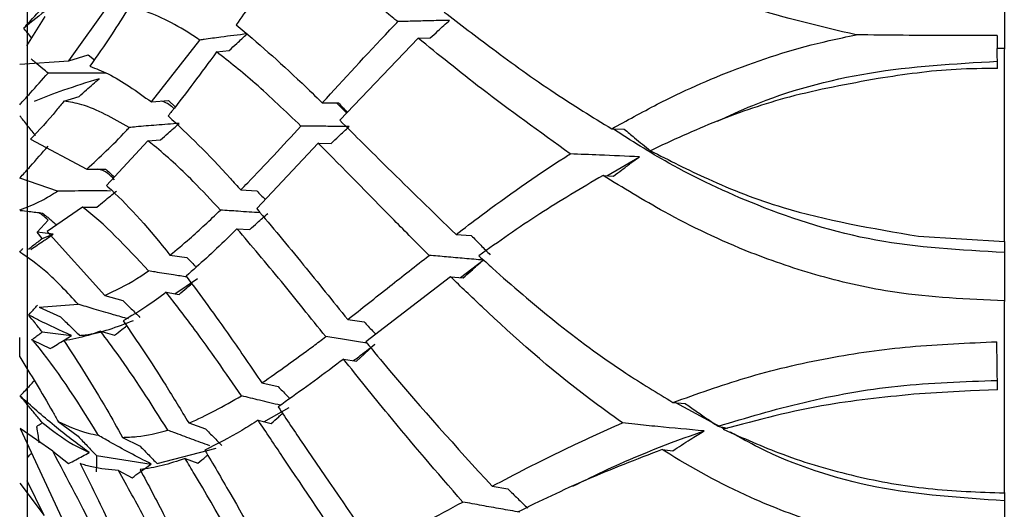
# Model space of a CAD drawing. Units: millimetres. Extents: x 6 to 871, y 14 to 625.
# Drawn here: x 158 to 171, y 361 to 368 of the extents above; entities that cross this region are included whole.
import ezdxf

# ---------------------------------------------------------------- set-up
doc = ezdxf.new("R2010")
doc.units = ezdxf.units.MM
doc.header["$LTSCALE"] = 3

msp = doc.modelspace()

# ---------------------------------------------------------------- linework, layer by layer
at = {"color": 7, "linetype": 'Continuous', "lineweight": 25}
for p, q in [((158.341, 375.463), (158.341, 355.465)), ((158.895, 367.313), (159.439, 368.077)), ((171.341, 368.076), (171.341, 367.468)), ((158.574, 367.903), (158.33, 367.513)), ((163.54, 367.617), (162.498, 366.525)), ((163.54, 367.617), (163.703, 367.619)), ((171.246, 367.651), (171.246, 367.479)), ((159.993, 366.766), (160.637, 367.59)), ((158.895, 367.313), (159.15, 367.392)), ((159.15, 367.392), (159.233, 367.327)), ((160.859, 367.432), (161.026, 367.452)), ((171.341, 367.478), (171.246, 367.479)), ((171.248, 367.211), (171.246, 367.479)), ((171.341, 364.912), (171.341, 367.466)), ((158.24, 367.271), (158.895, 367.313)), ((159.389, 367.15), (158.617, 367.15)), ((158.829, 366.778), (159.031, 366.841)), ((159.993, 366.766), (160.219, 366.784)), ((160.219, 366.784), (160.307, 366.701)), ((162.266, 366.754), (162.48, 366.754)), ((162.589, 366.621), (162.457, 366.754)), ((166.117, 366.408), (166.284, 366.404)), ((158.384, 366.269), (159.134, 365.874)), ((159.943, 366.25), (159.394, 365.656)), ((159.943, 366.25), (160.115, 366.262)), ((162.212, 366.218), (161.394, 365.347)), ((162.212, 366.218), (162.382, 366.214)), ((166.052, 365.785), (166.487, 366.036)), ((159.134, 365.874), (159.38, 365.874)), ((166.001, 365.788), (166.142, 365.78)), ((158.741, 365.578), (158.24, 365.752)), ((161.18, 365.595), (161.396, 365.582)), ((159.074, 365.368), (158.606, 365.041)), ((159.074, 365.368), (159.267, 365.367)), ((158.474, 365.033), (158.617, 365.195)), ((158.686, 365.006), (158.474, 365.033)), ((158.539, 364.949), (158.474, 365.033)), ((158.539, 364.949), (158.686, 365.006)), ((158.606, 365.041), (159.371, 364.191)), ((161.131, 365.079), (161.3, 365.067)), ((164.045, 365.003), (164.249, 364.988)), ((170.198, 364.979), (171.341, 364.909)), ((171.341, 364.909), (171.341, 364.763)), ((171.341, 364.763), (171.341, 364.112)), ((160.239, 364.729), (160.463, 364.696)), ((164.103, 364.428), (164.405, 364.662)), ((160.306, 364.214), (160.604, 364.415)), ((163.973, 364.44), (162.846, 363.575)), ((163.973, 364.44), (164.14, 364.424)), ((160.189, 364.233), (160.36, 364.205)), ((159.371, 364.191), (159.61, 364.125)), ((171.341, 361.565), (171.341, 364.111)), ((158.498, 364.035), (159.019, 364.074)), ((158.498, 364.035), (158.783, 363.906)), ((162.604, 363.871), (162.821, 363.841)), ((158.539, 363.705), (158.928, 363.657)), ((159.315, 363.715), (159.501, 363.661)), ((158.24, 363.375), (158.24, 363.631)), ((158.415, 363.596), (158.647, 363.486)), ((171.248, 362.935), (171.243, 363.575)), ((162.548, 363.345), (162.721, 363.318)), ((161.462, 363.028), (161.68, 362.978)), ((170.892, 362.923), (170.214, 362.884)), ((171.248, 362.935), (170.892, 362.923)), ((161.49, 362.511), (161.825, 362.702)), ((166.932, 362.767), (167.095, 362.755)), ((167.617, 362.414), (166.968, 362.764)), ((158.75, 362.513), (159.016, 362.317)), ((161.412, 362.53), (161.585, 362.488)), ((158.248, 362.422), (158.994, 360.812)), ((158.679, 362.117), (158.248, 362.422)), ((160.489, 362.494), (160.713, 362.416)), ((159.608, 362.303), (159.843, 362.184)), ((158.679, 362.117), (158.891, 361.954)), ((160.068, 361.953), (160.854, 362.161)), ((166.788, 362.141), (166.932, 362.125)), ((159.26, 362.061), (159.987, 361.948)), ((160.441, 362.023), (160.612, 361.96)), ((159.555, 361.862), (159.736, 361.765)), ((158.566, 361.265), (158.341, 361.724)), ((158.24, 361.692), (158.566, 361.265)), ((164.525, 361.652), (164.734, 361.618)), ((171.341, 361.568), (171.341, 361.459)), ((171.341, 361.459), (171.341, 360.776))]:
    msp.add_line(p, q, dxfattribs=at)
at = {"color": 7, "linetype": 'Continuous', "lineweight": 25, "flags": 128}
msp.add_lwpolyline([(162.721, 363.318), (162.821, 363.41), (162.893, 363.477), (162.965, 363.543)], dxfattribs=at)
at = {"color": 7, "linetype": 'Continuous', "lineweight": 25}
for points, knots in [([(169.369, 367.659), (168.89, 367.771), (167.963, 367.988), (166.786, 368.486), (165.942, 368.913), (165.488, 369.168), (165.34, 369.251)], [0, 0, 0, 0, 0.298224, 0.57602, 0.861403, 1, 1, 1, 1]), ([(161.893, 368.883), (161.698, 368.607), (161.431, 368.229), (161.186, 367.886), (161.121, 367.794)], [0, 0, 0, 0, 0.731744, 1, 1, 1, 1]), ([(163.271, 367.835), (163.254, 367.848), (162.878, 368.151), (162.41, 368.523), (162.004, 368.805), (161.893, 368.883)], [0, 0, 0, 0, 0.033608, 0.735391, 1, 1, 1, 1]), ([(159.066, 368.31), (158.913, 368.209), (158.636, 368.027), (158.399, 367.835), (158.293, 367.748)], [0, 0, 0, 0, 0.551655, 1, 1, 1, 1]), ([(158.293, 367.748), (158.322, 367.78), (158.43, 367.897), (158.538, 368.015), (158.617, 368.101)], [0, 0, 0, 0, 0.266213, 1, 1, 1, 1]), ([(159.7, 368.034), (159.62, 367.908), (159.441, 367.626), (159.269, 367.377), (159.174, 367.241)], [0, 0, 0, 0, 0.448614, 1, 1, 1, 1]), ([(160.637, 367.59), (160.629, 367.596), (160.379, 367.763), (160.063, 367.933), (159.773, 368.014), (159.7, 368.034)], [0, 0, 0, 0, 0.025958, 0.755704, 1, 1, 1, 1]), ([(163.888, 367.963), (164.099, 367.801), (164.551, 367.454), (165.286, 366.921), (165.86, 366.566), (166.117, 366.408)], [0, 0, 0, 0, 0.326153, 0.698948, 1, 1, 1, 1]), ([(158.397, 367.621), (158.378, 367.644), (158.344, 367.686), (158.309, 367.729), (158.293, 367.748)], [0, 0, 0, 0, 0.53757, 1, 1, 1, 1]), ([(161.121, 367.794), (161.402, 367.554), (161.763, 367.245), (162.175, 366.843), (162.266, 366.754)], [0, 0, 0, 0, 0.780036, 1, 1, 1, 1]), ([(162.266, 366.754), (162.555, 367.069), (162.874, 367.418), (163.236, 367.798), (163.271, 367.835)], [0, 0, 0, 0, 0.9037898, 1, 1, 1, 1]), ([(163.96, 367.852), (163.88, 367.851), (163.722, 367.847), (163.493, 367.841), (163.343, 367.837), (163.271, 367.835)], [0, 0, 0, 0, 0.339828, 0.679656, 1, 1, 1, 1]), ([(163.703, 367.619), (163.737, 367.65), (163.797, 367.704), (163.882, 367.782), (163.934, 367.829), (163.96, 367.852)], [0, 0, 0, 0, 0.39497, 0.697485, 1, 1, 1, 1]), ([(161.267, 367.672), (161.149, 367.658), (160.955, 367.634), (160.748, 367.606), (160.657, 367.593), (160.637, 367.59)], [0, 0, 0, 0, 0.549399, 0.906353, 1, 1, 1, 1]), ([(161.026, 367.452), (161.06, 367.483), (161.117, 367.535), (161.197, 367.608), (161.244, 367.651), (161.267, 367.672)], [0, 0, 0, 0, 0.419892, 0.709946, 1, 1, 1, 1]), ([(165.565, 366.075), (165.158, 366.369), (164.408, 366.91), (163.812, 367.395), (163.54, 367.617)], [0, 0, 0, 0, 0.5422666, 1, 1, 1, 1]), ([(166.117, 366.408), (166.316, 366.518), (166.829, 366.803), (167.774, 367.229), (168.694, 367.521), (169.249, 367.634), (169.369, 367.659)], [0, 0, 0, 0, 0.214513, 0.553479, 0.90301, 1, 1, 1, 1]), ([(171.246, 367.651), (170.828, 367.651), (170.199, 367.65), (169.578, 367.657), (169.369, 367.659)], [0, 0, 0, 0, 0.664124, 1, 1, 1, 1]), ([(160.859, 367.432), (160.656, 367.157), (160.436, 366.86), (160.231, 366.601), (160.216, 366.582)], [0, 0, 0, 0, 0.926436, 1, 1, 1, 1]), ([(161.982, 366.445), (161.775, 366.643), (161.379, 367.024), (161.028, 367.3), (160.859, 367.432)], [0, 0, 0, 0, 0.520763, 1, 1, 1, 1]), ([(158.617, 367.15), (158.594, 367.17), (158.536, 367.218), (158.461, 367.279), (158.41, 367.322), (158.393, 367.336)], [0, 0, 0, 0, 0.311211, 0.778046, 1, 1, 1, 1]), ([(159.174, 367.241), (159.254, 367.21), (159.518, 367.108), (159.798, 366.907), (159.993, 366.766)], [0, 0, 0, 0, 0.301897, 1, 1, 1, 1]), ([(167.525, 366.512), (167.678, 366.583), (168.272, 366.859), (169.534, 367.21), (170.677, 367.275), (171.25, 367.308)], [0, 0, 0, 0, 0.14818, 0.573219, 1, 1, 1, 1]), ([(158.24, 366.73), (158.246, 366.737), (158.293, 366.788), (158.419, 366.928), (158.538, 367.062), (158.617, 367.15)], [0, 0, 0, 0, 0.048492, 0.368184, 1, 1, 1, 1]), ([(171.248, 367.211), (171.065, 367.21), (170.53, 367.208), (170.006, 367.13), (169.662, 367.078)], [0, 0, 0, 0, 0.342374, 1, 1, 1, 1]), ([(159.297, 367.076), (159.135, 367.025), (158.833, 366.931), (158.563, 366.827), (158.44, 366.777), (158.434, 366.774)], [0, 0, 0, 0, 0.525836, 0.975787, 1, 1, 1, 1]), ([(159.031, 366.841), (159.063, 366.869), (159.123, 366.922), (159.212, 367.001), (159.269, 367.051), (159.297, 367.076)], [0, 0, 0, 0, 0.361698, 0.680842, 1, 1, 1, 1]), ([(169.662, 367.078), (169.263, 367.005), (168.509, 366.867), (167.496, 366.519), (166.921, 366.253), (166.631, 366.118)], [0, 0, 0, 0, 0.357993, 0.675447, 1, 1, 1, 1]), ([(158.829, 366.778), (158.795, 366.736), (158.645, 366.549), (158.498, 366.391), (158.384, 366.269)], [0, 0, 0, 0, 0.226867, 1, 1, 1, 1]), ([(159.697, 366.426), (159.483, 366.548), (159.187, 366.717), (158.907, 366.765), (158.829, 366.778)], [0, 0, 0, 0, 0.721125, 1, 1, 1, 1]), ([(160.291, 366.679), (160.281, 366.688), (160.221, 366.746), (160.169, 366.763), (160.126, 366.777)], [0, 0, 0, 0, 0.16558, 1, 1, 1, 1]), ([(162.48, 366.754), (162.517, 366.715), (162.557, 366.674), (162.596, 366.633), (162.598, 366.631)], [0, 0, 0, 0, 0.9375483, 1, 1, 1, 1]), ([(158.449, 366.32), (158.447, 366.322), (158.411, 366.368), (158.342, 366.456), (158.274, 366.541), (158.24, 366.582)], [0, 0, 0, 0, 0.026939, 0.519314, 1, 1, 1, 1]), ([(160.216, 366.582), (160.483, 366.328), (160.792, 366.035), (161.134, 365.647), (161.18, 365.595)], [0, 0, 0, 0, 0.8660242, 1, 1, 1, 1]), ([(160.361, 366.48), (160.259, 366.473), (160.063, 366.459), (159.845, 366.44), (159.727, 366.429), (159.697, 366.426)], [0, 0, 0, 0, 0.4441079, 0.8571676, 1, 1, 1, 1]), ([(160.115, 366.262), (160.149, 366.292), (160.206, 366.343), (160.289, 366.416), (160.337, 366.459), (160.361, 366.48)], [0, 0, 0, 0, 0.4094946, 0.7047467, 1, 1, 1, 1]), ([(161.18, 365.595), (161.211, 365.626), (161.463, 365.884), (161.739, 366.183), (161.982, 366.445)], [0, 0, 0, 0, 0.122364, 1, 1, 1, 1]), ([(162.624, 366.439), (162.554, 366.44), (162.415, 366.441), (162.2, 366.443), (162.057, 366.444), (161.982, 366.445)], [0, 0, 0, 0, 0.321093, 0.642186, 1, 1, 1, 1]), ([(162.382, 366.214), (162.416, 366.245), (162.473, 366.298), (162.554, 366.373), (162.601, 366.417), (162.624, 366.439)], [0, 0, 0, 0, 0.415141, 0.70757, 1, 1, 1, 1]), ([(162.498, 366.525), (162.705, 366.318), (163.172, 365.849), (163.733, 365.305), (164.045, 365.003)], [0, 0, 0, 0, 0.44355, 1, 1, 1, 1]), ([(159.134, 365.874), (159.305, 366.031), (159.49, 366.2), (159.683, 366.411), (159.697, 366.426)], [0, 0, 0, 0, 0.926715, 1, 1, 1, 1]), ([(171.341, 364.763), (170.762, 364.796), (169.598, 364.86), (168.09, 365.347), (166.941, 365.89), (166.374, 366.254), (166.135, 366.408)], [0, 0, 0, 0, 0.283758, 0.570669, 0.818585, 1, 1, 1, 1]), ([(166.284, 366.404), (166.329, 366.366), (166.445, 366.269), (166.562, 366.173), (166.633, 366.115)], [0, 0, 0, 0, 0.389874, 1, 1, 1, 1]), ([(158.24, 365.752), (158.246, 365.759), (158.293, 365.811), (158.419, 365.953), (158.538, 366.088), (158.617, 366.178)], [0, 0, 0, 0, 0.049183, 0.368643, 1, 1, 1, 1]), ([(160.911, 365.327), (160.789, 365.458), (160.481, 365.788), (160.166, 366.075), (159.971, 366.228), (159.943, 366.25)], [0, 0, 0, 0, 0.359473, 0.908162, 1, 1, 1, 1]), ([(163.686, 364.724), (163.529, 364.882), (162.998, 365.415), (162.531, 365.9), (162.219, 366.211), (162.212, 366.218)], [0, 0, 0, 0, 0.290444, 0.984273, 1, 1, 1, 1]), ([(164.045, 365.003), (164.156, 365.087), (164.595, 365.421), (165.111, 365.787), (165.541, 366.06), (165.565, 366.075)], [0, 0, 0, 0, 0.241777, 0.957259, 1, 1, 1, 1]), ([(166.487, 366.036), (166.308, 366.044), (165.997, 366.057), (165.694, 366.07), (165.565, 366.075)], [0, 0, 0, 0, 0.573766, 1, 1, 1, 1]), ([(166.631, 366.118), (166.881, 365.99), (167.427, 365.712), (168.581, 365.256), (169.582, 365.085), (170.198, 364.979)], [0, 0, 0, 0, 0.246048, 0.535266, 1, 1, 1, 1]), ([(166.142, 365.78), (166.178, 365.807), (166.254, 365.864), (166.369, 365.95), (166.447, 366.008), (166.487, 366.036)], [0, 0, 0, 0, 0.318877, 0.659428, 1, 1, 1, 1]), ([(159.5, 365.732), (159.471, 365.762), (159.395, 365.841), (159.325, 365.861), (159.281, 365.874)], [0, 0, 0, 0, 0.37822, 1, 1, 1, 1]), ([(159.38, 365.874), (159.419, 365.839), (159.458, 365.804), (159.497, 365.768), (159.497, 365.768)], [0, 0, 0, 0, 0.997087, 1, 1, 1, 1]), ([(166.001, 365.788), (165.713, 365.618), (165.11, 365.262), (164.611, 364.905), (164.35, 364.719)], [0, 0, 0, 0, 0.478145, 1, 1, 1, 1]), ([(171.341, 364.12), (170.851, 364.142), (170.011, 364.179), (168.883, 364.435), (167.838, 364.788), (166.865, 365.258), (166.268, 365.624), (166.001, 365.788)], [0, 0, 0, 0, 0.2374339, 0.4067346, 0.5761805, 0.8106542, 1, 1, 1, 1]), ([(159.394, 365.656), (159.401, 365.65), (159.655, 365.419), (159.934, 365.111), (160.221, 364.75), (160.239, 364.729)], [0, 0, 0, 0, 0.025022, 0.942204, 1, 1, 1, 1]), ([(158.24, 365.329), (158.337, 365.367), (158.503, 365.431), (158.672, 365.535), (158.741, 365.578)], [0, 0, 0, 0, 0.588136, 1, 1, 1, 1]), ([(159.446, 365.581), (159.387, 365.582), (159.188, 365.583), (158.955, 365.581), (158.788, 365.579), (158.741, 365.578)], [0, 0, 0, 0, 0.2356275, 0.7871237, 1, 1, 1, 1]), ([(159.267, 365.367), (159.299, 365.393), (159.359, 365.442), (159.446, 365.514), (159.5, 365.559), (159.527, 365.581)], [0, 0, 0, 0, 0.377582, 0.688788, 1, 1, 1, 1]), ([(161.396, 365.582), (161.432, 365.545), (161.469, 365.507), (161.506, 365.469), (161.507, 365.468)], [0, 0, 0, 0, 0.97695, 1, 1, 1, 1]), ([(158.245, 365.323), (158.285, 365.319), (158.382, 365.307), (158.484, 365.295), (158.544, 365.288)], [0, 0, 0, 0, 0.41976, 1, 1, 1, 1]), ([(158.617, 365.195), (158.594, 365.215), (158.555, 365.248), (158.517, 365.28), (158.502, 365.293)], [0, 0, 0, 0, 0.604055, 1, 1, 1, 1]), ([(158.544, 365.288), (158.58, 365.258), (158.643, 365.205), (158.706, 365.152), (158.732, 365.129)], [0, 0, 0, 0, 0.582303, 1, 1, 1, 1]), ([(159.954, 364.518), (159.657, 364.837), (159.358, 365.159), (159.077, 365.366), (159.074, 365.368)], [0, 0, 0, 0, 0.9900963, 1, 1, 1, 1]), ([(160.239, 364.729), (160.325, 364.799), (160.54, 364.975), (160.772, 365.195), (160.911, 365.327)], [0, 0, 0, 0, 0.398735, 1, 1, 1, 1]), ([(161.44, 365.291), (161.341, 365.298), (161.161, 365.31), (160.989, 365.322), (160.911, 365.327)], [0, 0, 0, 0, 0.547231, 1, 1, 1, 1]), ([(161.3, 365.067), (161.334, 365.097), (161.391, 365.149), (161.471, 365.221), (161.517, 365.263), (161.541, 365.284)], [0, 0, 0, 0, 0.420448, 0.710224, 1, 1, 1, 1]), ([(161.394, 365.347), (161.596, 365.105), (161.972, 364.654), (162.404, 364.119), (162.604, 363.871)], [0, 0, 0, 0, 0.537407, 1, 1, 1, 1]), ([(158.389, 364.804), (158.417, 364.823), (158.474, 364.862), (158.573, 364.929), (158.644, 364.978), (158.686, 365.006)], [0, 0, 0, 0, 0.291855, 0.58371, 1, 1, 1, 1]), ([(161.131, 365.079), (161.087, 365.036), (160.852, 364.801), (160.633, 364.607), (160.456, 364.449)], [0, 0, 0, 0, 0.186789, 1, 1, 1, 1]), ([(162.311, 363.643), (162.11, 363.894), (161.691, 364.421), (161.323, 364.853), (161.131, 365.079)], [0, 0, 0, 0, 0.477355, 1, 1, 1, 1]), ([(158.355, 364.809), (158.379, 364.827), (158.422, 364.859), (158.483, 364.906), (158.521, 364.935), (158.539, 364.949)], [0, 0, 0, 0, 0.3893379, 0.6946675, 1, 1, 1, 1]), ([(164.249, 364.988), (164.291, 364.946), (164.374, 364.861), (164.458, 364.775), (164.5, 364.733)], [0, 0, 0, 0, 0.499998, 1, 1, 1, 1]), ([(158.24, 364.769), (158.246, 364.776), (158.261, 364.792), (158.275, 364.808), (158.283, 364.818)], [0, 0, 0, 0, 0.430846, 1, 1, 1, 1]), ([(159.019, 364.074), (158.874, 364.23), (158.61, 364.513), (158.355, 364.69), (158.24, 364.769)], [0, 0, 0, 0, 0.550519, 1, 1, 1, 1]), ([(160.463, 364.696), (160.499, 364.66), (160.541, 364.618), (160.583, 364.576), (160.588, 364.571)], [0, 0, 0, 0, 0.870484, 1, 1, 1, 1]), ([(162.604, 363.871), (162.787, 364.015), (163.124, 364.281), (163.509, 364.585), (163.686, 364.724)], [0, 0, 0, 0, 0.539645, 1, 1, 1, 1]), ([(164.405, 364.662), (164.323, 364.669), (164.159, 364.683), (163.919, 364.704), (163.763, 364.718), (163.686, 364.724)], [0, 0, 0, 0, 0.3369647, 0.6739292, 1, 1, 1, 1]), ([(164.14, 364.424), (164.174, 364.455), (164.235, 364.51), (164.324, 364.589), (164.378, 364.638), (164.405, 364.662)], [0, 0, 0, 0, 0.385227, 0.6926132, 1, 1, 1, 1]), ([(164.35, 364.719), (164.41, 364.664), (164.725, 364.377), (165.342, 363.849), (166.15, 363.242), (166.72, 362.896), (166.932, 362.767)], [0, 0, 0, 0, 0.083714, 0.436918, 0.790338, 1, 1, 1, 1]), ([(159.371, 364.191), (159.512, 364.258), (159.702, 364.349), (159.902, 364.483), (159.954, 364.518)], [0, 0, 0, 0, 0.7413351, 1, 1, 1, 1]), ([(160.465, 364.437), (160.405, 364.446), (160.26, 364.469), (160.092, 364.495), (159.983, 364.513), (159.954, 364.518)], [0, 0, 0, 0, 0.335538, 0.823872, 1, 1, 1, 1]), ([(160.36, 364.205), (160.394, 364.234), (160.45, 364.282), (160.506, 364.33), (160.528, 364.349)], [0, 0, 0, 0, 0.60243, 1, 1, 1, 1]), ([(160.456, 364.449), (160.647, 364.189), (160.965, 363.757), (161.32, 363.236), (161.462, 363.028)], [0, 0, 0, 0, 0.599836, 1, 1, 1, 1]), ([(166.259, 362.494), (166.112, 362.601), (165.412, 363.107), (164.658, 363.779), (164.111, 364.307), (163.973, 364.44)], [0, 0, 0, 0, 0.16615, 0.789899, 1, 1, 1, 1]), ([(160.189, 364.233), (160.103, 364.168), (159.907, 364.022), (159.72, 363.915), (159.616, 363.855)], [0, 0, 0, 0, 0.439863, 1, 1, 1, 1]), ([(161.192, 362.855), (160.979, 363.162), (160.63, 363.668), (160.313, 364.074), (160.189, 364.233)], [0, 0, 0, 0, 0.607667, 1, 1, 1, 1]), ([(159.61, 364.125), (159.648, 364.088), (159.725, 364.013), (159.801, 363.938), (159.84, 363.9)], [0, 0, 0, 0, 0.499991, 1, 1, 1, 1]), ([(158.36, 363.93), (158.367, 363.938), (158.406, 363.981), (158.445, 364.025), (158.477, 364.061)], [0, 0, 0, 0, 0.178132, 1, 1, 1, 1]), ([(159.688, 363.878), (159.62, 363.897), (159.462, 363.942), (159.239, 364.007), (159.088, 364.053), (159.019, 364.074)], [0, 0, 0, 0, 0.28767, 0.671189, 1, 1, 1, 1]), ([(158.928, 363.657), (158.779, 363.726), (158.58, 363.818), (158.403, 363.908), (158.36, 363.93)], [0, 0, 0, 0, 0.753481, 1, 1, 1, 1]), ([(158.539, 363.705), (158.507, 363.745), (158.448, 363.82), (158.388, 363.895), (158.36, 363.93)], [0, 0, 0, 0, 0.536428, 1, 1, 1, 1]), ([(158.783, 363.906), (158.825, 363.865), (158.909, 363.784), (158.994, 363.701), (159.036, 363.66)], [0, 0, 0, 0, 0.499945, 1, 1, 1, 1]), ([(159.036, 363.66), (159.061, 363.662), (159.295, 363.68), (159.539, 363.775), (159.756, 363.859)], [0, 0, 0, 0, 0.108181, 1, 1, 1, 1]), ([(159.616, 363.855), (159.801, 363.582), (160.082, 363.168), (160.386, 362.665), (160.489, 362.494)], [0, 0, 0, 0, 0.660073, 1, 1, 1, 1]), ([(162.821, 363.841), (162.858, 363.801), (162.91, 363.746), (162.963, 363.691), (162.977, 363.676)], [0, 0, 0, 0, 0.7145944, 1, 1, 1, 1]), ([(158.398, 363.599), (158.408, 363.606), (158.436, 363.628), (158.483, 363.663), (158.521, 363.691), (158.539, 363.705)], [0, 0, 0, 0, 0.204821, 0.602409, 1, 1, 1, 1]), ([(159.315, 363.715), (159.204, 363.677), (159.039, 363.62), (158.878, 363.598), (158.825, 363.591)], [0, 0, 0, 0, 0.666652, 1, 1, 1, 1]), ([(160.212, 362.397), (159.988, 362.75), (159.679, 363.234), (159.392, 363.613), (159.315, 363.715)], [0, 0, 0, 0, 0.7292127, 1, 1, 1, 1]), ([(159.501, 363.661), (159.534, 363.687), (159.588, 363.728), (159.641, 363.77), (159.662, 363.786)], [0, 0, 0, 0, 0.617378, 1, 1, 1, 1]), ([(159.284, 362.331), (159.281, 362.337), (158.995, 362.815), (158.707, 363.243), (158.427, 363.581), (158.415, 363.596)], [0, 0, 0, 0, 0.011659, 0.956467, 1, 1, 1, 1]), ([(158.647, 363.486), (158.677, 363.504), (158.739, 363.541), (158.833, 363.598), (158.896, 363.637), (158.928, 363.657)], [0, 0, 0, 0, 0.325531, 0.662743, 1, 1, 1, 1]), ([(158.825, 363.591), (159.014, 363.301), (159.269, 362.908), (159.538, 362.428), (159.608, 362.303)], [0, 0, 0, 0, 0.739515, 1, 1, 1, 1]), ([(161.462, 363.028), (161.684, 363.182), (161.955, 363.37), (162.256, 363.601), (162.311, 363.643)], [0, 0, 0, 0, 0.81721, 1, 1, 1, 1]), ([(162.859, 363.559), (162.822, 363.564), (162.713, 363.581), (162.53, 363.609), (162.385, 363.631), (162.311, 363.643)], [0, 0, 0, 0, 0.1981985, 0.5871672, 1, 1, 1, 1]), ([(162.846, 363.575), (162.949, 363.448), (163.446, 362.842), (164.048, 362.177), (164.525, 361.652)], [0, 0, 0, 0, 0.208741, 1, 1, 1, 1]), ([(166.932, 362.767), (167.248, 362.881), (167.89, 363.111), (168.962, 363.368), (170.094, 363.528), (170.856, 363.559), (171.243, 363.575)], [0, 0, 0, 0, 0.254173, 0.515051, 0.753809, 1, 1, 1, 1]), ([(162.68, 363.324), (162.703, 363.341), (162.791, 363.405), (162.891, 363.484), (162.965, 363.543)], [0, 0, 0, 0, 0.2625859, 1, 1, 1, 1]), ([(158.24, 363.375), (158.385, 363.141), (158.554, 362.87), (158.726, 362.556), (158.75, 362.513)], [0, 0, 0, 0, 0.862681, 1, 1, 1, 1]), ([(162.548, 363.345), (162.518, 363.322), (162.208, 363.086), (161.93, 362.887), (161.679, 362.708)], [0, 0, 0, 0, 0.097114, 1, 1, 1, 1]), ([(164.134, 361.442), (163.793, 361.838), (163.219, 362.504), (162.742, 363.102), (162.548, 363.345)], [0, 0, 0, 0, 0.594213, 1, 1, 1, 1]), ([(158.245, 362.852), (158.25, 362.857), (158.295, 362.905), (158.357, 362.972), (158.415, 363.035), (158.432, 363.054)], [0, 0, 0, 0, 0.071741, 0.719541, 1, 1, 1, 1]), ([(167.533, 362.451), (167.905, 362.563), (168.648, 362.785), (169.915, 363.017), (170.804, 363.046), (171.25, 363.06)], [0, 0, 0, 0, 0.333799, 0.665388, 1, 1, 1, 1]), ([(161.68, 362.978), (161.716, 362.94), (161.767, 362.887), (161.818, 362.835), (161.832, 362.82)], [0, 0, 0, 0, 0.7171214, 1, 1, 1, 1]), ([(159.162, 362.101), (159.004, 362.22), (158.67, 362.472), (158.392, 362.721), (158.245, 362.852)], [0, 0, 0, 0, 0.4730872, 1, 1, 1, 1]), ([(158.539, 362.499), (158.507, 362.538), (158.441, 362.618), (158.343, 362.735), (158.277, 362.815), (158.245, 362.852)], [0, 0, 0, 0, 0.3289247, 0.6791585, 1, 1, 1, 1]), ([(160.489, 362.494), (160.492, 362.495), (160.715, 362.585), (160.955, 362.721), (161.192, 362.855)], [0, 0, 0, 0, 0.0132296, 1, 1, 1, 1]), ([(161.709, 362.73), (161.615, 362.752), (161.44, 362.794), (161.271, 362.835), (161.192, 362.855)], [0, 0, 0, 0, 0.531088, 1, 1, 1, 1]), ([(170.214, 362.884), (169.803, 362.843), (168.874, 362.752), (168.057, 362.533), (167.602, 362.411)], [0, 0, 0, 0, 0.443122, 1, 1, 1, 1]), ([(161.679, 362.708), (161.789, 362.543), (162.182, 361.958), (162.638, 361.3), (162.965, 360.826)], [0, 0, 0, 0, 0.281348, 1, 1, 1, 1]), ([(167.095, 362.755), (167.143, 362.721), (167.239, 362.652), (167.385, 362.551), (167.484, 362.484), (167.533, 362.451)], [0, 0, 0, 0, 0.331357, 0.665635, 1, 1, 1, 1]), ([(158.75, 362.513), (158.882, 362.454), (159.058, 362.375), (159.24, 362.34), (159.284, 362.331)], [0, 0, 0, 0, 0.755386, 1, 1, 1, 1]), ([(161.412, 362.53), (161.339, 362.484), (161.092, 362.328), (160.864, 362.213), (160.703, 362.133)], [0, 0, 0, 0, 0.295961, 1, 1, 1, 1]), ([(162.659, 360.677), (162.343, 361.146), (161.903, 361.799), (161.52, 362.37), (161.412, 362.53)], [0, 0, 0, 0, 0.717808, 1, 1, 1, 1]), ([(161.585, 362.488), (161.619, 362.518), (161.669, 362.563), (161.719, 362.607), (161.736, 362.622)], [0, 0, 0, 0, 0.668452, 1, 1, 1, 1]), ([(158.463, 362.445), (158.47, 362.45), (158.495, 362.468), (158.52, 362.486), (158.539, 362.499)], [0, 0, 0, 0, 0.260513, 1, 1, 1, 1]), ([(158.463, 362.445), (158.465, 362.433), (158.479, 362.362), (158.488, 362.29), (158.496, 362.229)], [0, 0, 0, 0, 0.161249, 1, 1, 1, 1]), ([(158.539, 362.499), (158.675, 362.394), (158.881, 362.234), (159.091, 362.135), (159.162, 362.101)], [0, 0, 0, 0, 0.660928, 1, 1, 1, 1]), ([(159.608, 362.303), (159.671, 362.305), (159.867, 362.311), (160.073, 362.362), (160.212, 362.397)], [0, 0, 0, 0, 0.322477, 1, 1, 1, 1]), ([(160.768, 362.192), (160.686, 362.221), (160.523, 362.28), (160.341, 362.348), (160.238, 362.387), (160.212, 362.397)], [0, 0, 0, 0, 0.428128, 0.856393, 1, 1, 1, 1]), ([(160.713, 362.416), (160.749, 362.379), (160.821, 362.305), (160.893, 362.23), (160.929, 362.193)], [0, 0, 0, 0, 0.499999, 1, 1, 1, 1]), ([(164.525, 361.652), (164.834, 361.814), (165.359, 362.091), (165.996, 362.377), (166.259, 362.494)], [0, 0, 0, 0, 0.587242, 1, 1, 1, 1]), ([(165.6, 361.652), (165.755, 361.729), (166.253, 361.978), (166.881, 362.229), (167.341, 362.387), (167.345, 362.388)], [0, 0, 0, 0, 0.308259, 0.993869, 1, 1, 1, 1]), ([(167.345, 362.388), (167.139, 362.408), (166.829, 362.436), (166.47, 362.472), (166.314, 362.489), (166.259, 362.494)], [0, 0, 0, 0, 0.56297, 0.845012, 1, 1, 1, 1]), ([(166.932, 362.125), (166.97, 362.15), (167.046, 362.201), (167.184, 362.289), (167.284, 362.351), (167.345, 362.388)], [0, 0, 0, 0, 0.279318, 0.558636, 1, 1, 1, 1]), ([(167.533, 362.451), (167.554, 362.447), (167.595, 362.437), (167.637, 362.428), (167.657, 362.424)], [0, 0, 0, 0, 0.52173, 1, 1, 1, 1]), ([(167.602, 362.411), (167.862, 362.295), (168.416, 362.046), (169.335, 361.775), (170.331, 361.598), (171.001, 361.575), (171.341, 361.563)], [0, 0, 0, 0, 0.232632, 0.497282, 0.745373, 1, 1, 1, 1]), ([(159.016, 362.317), (159.056, 362.275), (159.138, 362.19), (159.219, 362.104), (159.26, 362.061)], [0, 0, 0, 0, 0.499969, 1, 1, 1, 1]), ([(159.987, 361.948), (159.892, 361.997), (159.702, 362.096), (159.47, 362.224), (159.334, 362.302), (159.284, 362.331)], [0, 0, 0, 0, 0.387428, 0.774857, 1, 1, 1, 1]), ([(171.341, 361.459), (170.769, 361.497), (169.62, 361.572), (168.392, 361.982), (167.822, 362.301), (167.699, 362.37)], [0, 0, 0, 0, 0.436343, 0.877474, 1, 1, 1, 1]), ([(159.544, 360.404), (159.454, 360.595), (159.157, 361.225), (158.875, 361.751), (158.679, 362.117)], [0, 0, 0, 0, 0.304172, 1, 1, 1, 1]), ([(159.843, 362.184), (159.881, 362.145), (159.956, 362.068), (160.031, 361.992), (160.068, 361.953)], [0, 0, 0, 0, 0.499994, 1, 1, 1, 1]), ([(160.703, 362.133), (160.813, 361.946), (161.142, 361.381), (161.511, 360.737), (161.758, 360.306)], [0, 0, 0, 0, 0.331786, 1, 1, 1, 1]), ([(166.788, 362.141), (166.445, 362.009), (165.737, 361.734), (165.161, 361.453), (164.863, 361.308)], [0, 0, 0, 0, 0.483195, 1, 1, 1, 1]), ([(171.341, 360.778), (170.851, 360.803), (170.011, 360.844), (168.883, 361.133), (167.838, 361.532), (167.166, 361.903), (166.799, 362.134), (166.788, 362.141)], [0, 0, 0, 0, 0.2902522, 0.497136, 0.7041975, 0.9907396, 1, 1, 1, 1]), ([(158.341, 362.034), (158.354, 362.047), (158.373, 362.067), (158.393, 362.088), (158.399, 362.094)], [0, 0, 0, 0, 0.6610215, 1, 1, 1, 1]), ([(158.891, 361.954), (158.923, 361.971), (158.983, 362.003), (159.074, 362.052), (159.133, 362.085), (159.162, 362.101)], [0, 0, 0, 0, 0.349847, 0.674913, 1, 1, 1, 1]), ([(159.26, 362.061), (159.261, 362.035), (159.262, 361.986), (159.261, 361.913), (159.258, 361.868), (159.257, 361.845)], [0, 0, 0, 0, 0.36545, 0.682714, 1, 1, 1, 1]), ([(160.441, 362.023), (160.337, 361.987), (160.132, 361.917), (159.939, 361.888), (159.842, 361.874)], [0, 0, 0, 0, 0.503836, 1, 1, 1, 1]), ([(161.485, 360.224), (161.169, 360.777), (160.807, 361.411), (160.482, 361.954), (160.441, 362.023)], [0, 0, 0, 0, 0.872554, 1, 1, 1, 1]), ([(160.612, 361.96), (160.646, 361.988), (160.689, 362.024), (160.732, 362.059), (160.742, 362.067)], [0, 0, 0, 0, 0.780225, 1, 1, 1, 1]), ([(159.044, 361.954), (159.161, 361.718), (159.422, 361.194), (159.697, 360.589), (159.849, 360.257)], [0, 0, 0, 0, 0.451014, 1, 1, 1, 1]), ([(159.555, 361.862), (159.435, 361.872), (159.262, 361.886), (159.095, 361.938), (159.044, 361.954)], [0, 0, 0, 0, 0.692477, 1, 1, 1, 1]), ([(160.476, 360.112), (160.286, 360.487), (159.968, 361.114), (159.674, 361.647), (159.555, 361.862)], [0, 0, 0, 0, 0.597004, 1, 1, 1, 1]), ([(159.736, 361.765), (159.77, 361.79), (159.828, 361.832), (159.912, 361.893), (159.962, 361.929), (159.987, 361.948)], [0, 0, 0, 0, 0.399057, 0.699527, 1, 1, 1, 1]), ([(159.842, 361.874), (159.951, 361.669), (160.239, 361.124), (160.552, 360.497), (160.748, 360.106)], [0, 0, 0, 0, 0.376199, 1, 1, 1, 1]), ([(164.734, 361.618), (164.778, 361.575), (164.866, 361.489), (164.955, 361.403), (164.999, 361.36)], [0, 0, 0, 0, 0.499996, 1, 1, 1, 1]), ([(162.965, 360.826), (163.03, 360.859), (163.388, 361.039), (163.799, 361.261), (164.134, 361.442)], [0, 0, 0, 0, 0.182294, 1, 1, 1, 1]), ([(164.895, 361.306), (164.81, 361.321), (164.64, 361.351), (164.387, 361.396), (164.219, 361.427), (164.134, 361.442)], [0, 0, 0, 0, 0.330084, 0.660167, 1, 1, 1, 1])]:
    msp.add_open_spline(points, degree=3, knots=knots, dxfattribs=at)

doc.saveas('drawing.dxf')
